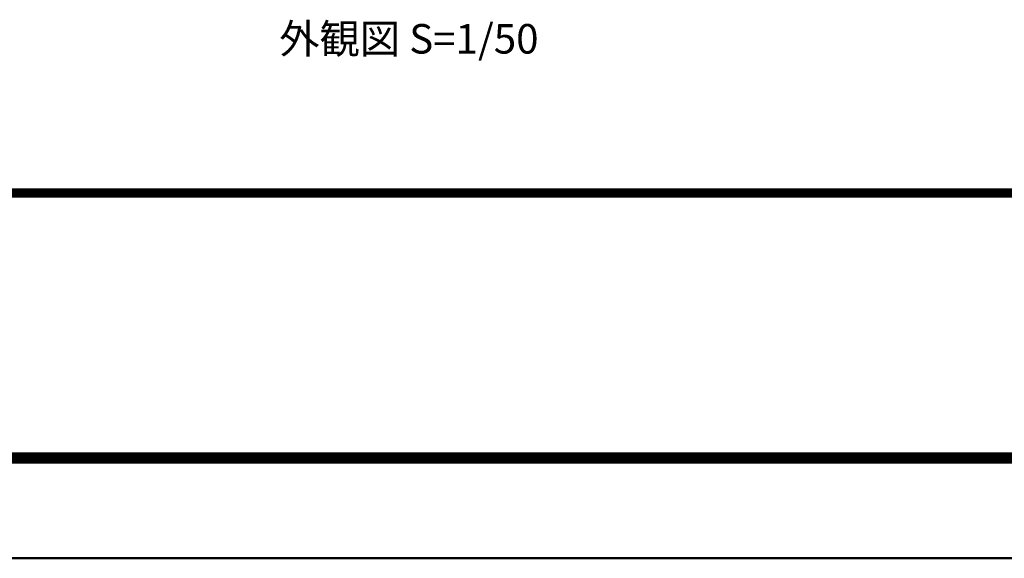
# Model space of a CAD drawing. Units: millimetres. Extents: x 0 to 29700, y 0 to 21000.
# Drawn here: x 7010 to 12008, y 0 to 2735 of the extents above; entities that cross this region are included whole.
import ezdxf
from ezdxf.enums import TextEntityAlignment as Align

# ---------------------------------------------------------------- set-up
doc = ezdxf.new("R2010")
doc.units = ezdxf.units.MM
doc.header["$LTSCALE"] = 15
doc.layers.get('0').update_dxf_attribs({"lineweight": 50})
doc.layers.get('DEFPOINTS').update_dxf_attribs({"lineweight": 50})
doc.layers.add('P_3TEXT', color=60, linetype='Continuous')
doc.layers.add('P_5DRAWFRAME', color=104, linetype='Continuous')
doc.styles.add('BIGFONT', font='simplex.shx', dxfattribs={"bigfont": 'bigfont.shx'})

# ---------------------------------------------------------------- blocks, each defined once
blk = doc.blocks.new('DFP2')
at = {"color": 0}
for p, q in [((26.35, 37.5), (580.85, 37.5)), ((26.35, 37.4), (580.85, 37.4)), ((580.85, 37.3), (26.35, 37.3)), ((580.85, 37.2), (26.35, 37.2)), ((26.35, 37.1), (580.85, 37.1)), ((26.35, 37), (580.85, 37)), ((324.85, 37.5), (30.85, 37.5)), ((324.85, 37.3), (30.85, 37.3)), ((26.35, 36.9), (580.85, 36.9)), ((26.35, 36.8), (580.85, 36.8)), ((26.35, 36.7), (580.85, 36.7)), ((26.35, 10.7), (580.85, 10.7)), ((26.35, 10.6), (580.85, 10.6)), ((26.35, 10.5), (580.85, 10.5)), ((26.35, 10.4), (580.85, 10.4)), ((26.35, 10.3), (580.85, 10.3)), ((26.35, 10.2), (580.85, 10.2)), ((26.35, 10.1), (580.85, 10.1)), ((26.35, 10), (580.85, 10)), ((26.35, 9.9), (580.85, 9.9)), ((26.35, 9.8), (580.85, 9.8)), ((26.35, 9.7), (580.85, 9.7))]:
    blk.add_line(p, q, dxfattribs=at)
at = {"layer": 'DEFPOINTS', "color": 0}
blk.add_line((0, 0), (594, 0), dxfattribs=at)
at = {"color": 83, "ltscale": 0.5, "style": 'BIGFONT', "flags": 8}
for tag, p in [('REV05', (34.102, 32.187)), ('REV04', (34.102, 27.137)), ('REV03', (34.102, 21.887)), ('REV02', (34.102, 16.637)), ('REV01', (34.102, 11.387))]:
    blk.add_attdef(tag, text='', height=2, dxfattribs=at).set_placement(p, align=Align.BOTTOM_LEFT)
for tag, p in [('REVD5', (101.672, 32.187)), ('R5D', (116.225, 32.187)), ('R5C', (125.35, 32.187)), ('R5A', (134.475, 32.187)), ('REVD4', (101.672, 27.137)), ('R4D', (116.225, 27.137)), ('R4C', (125.35, 27.137)), ('R4A', (134.475, 27.137)), ('REVD3', (101.672, 21.887)), ('R3D', (116.225, 21.887)), ('R3C', (125.35, 21.887)), ('R3A', (134.475, 21.887)), ('REVD2', (101.672, 16.637)), ('R2D', (116.225, 16.637)), ('R2C', (125.35, 16.637)), ('R2A', (134.475, 16.637)), ('REVD1', (101.672, 11.387)), ('R1D', (116.225, 11.387)), ('R1C', (125.35, 11.387)), ('R1A', (134.475, 11.387))]:
    blk.add_attdef(tag, text='', height=2, dxfattribs=at).set_placement(p, align=Align.BOTTOM_CENTER)
at = {"color": 83, "ltscale": 0.5, "style": 'BIGFONT'}
for tag, height, p in [('PROJECT1', 4, (429.415, 29.501)), ('DATE', 3, (503.031, 29.017)), ('SCALE', 3, (542.353, 28.807)), ('PROJECT2', 4, (430.24, 20.285)), ('PROJECT3', 4, (430.24, 11.592)), ('DWGNO', 3, (513.511, 12.488))]:
    blk.add_attdef(tag, text='', height=height, dxfattribs=at).set_placement(p, align=Align.BOTTOM_CENTER)

msp = doc.modelspace()

# ---------------------------------------------------------------- block references
at = {"layer": 'P_5DRAWFRAME', "xscale": 50, "yscale": 50, "zscale": 50}
msp.add_blockref('DFP2', (0, 0), dxfattribs=at)

# ---------------------------------------------------------------- texts
at = {"layer": 'P_3TEXT', "style": 'BIGFONT'}
msp.add_text('外観図 S=1/50', height=150, dxfattribs=at).set_placement((8327.5, 2562.6, 0))

doc.saveas('drawing.dxf')
